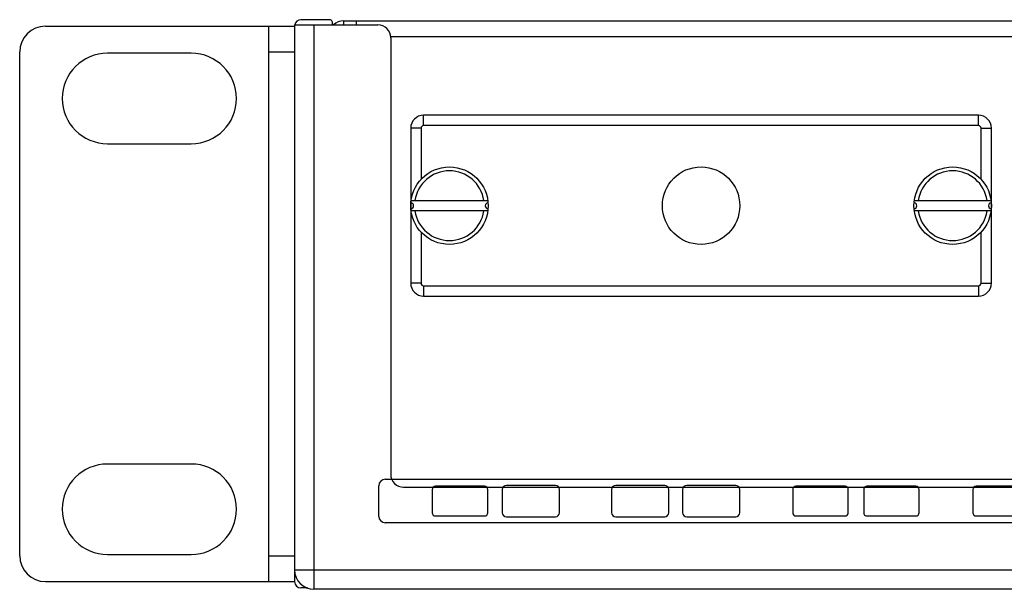
# Model space of a CAD drawing. Extents: x -1574 to -686, y 11122 to 11804.
# Drawn here: x -1239 to -1201, y 11364 to 11386 of the extents above; entities that cross this region are included whole.
import ezdxf

# ---------------------------------------------------------------- set-up
doc = ezdxf.new("R2010")
doc.units = 0
doc.header["$MEASUREMENT"] = 0
for name, color, linetype in [('00_COMPONENTS', 7, 'CONTINUOUS'), ('0_COMPONENTS', 7, 'CONTINUOUS'), ('COG', 7, 'CONTINUOUS')]:
    doc.layers.add(name, color=color, linetype=linetype)

msp = doc.modelspace()

# ---------------------------------------------------------------- linework, layer by layer
at = {"layer": '00_COMPONENTS', "color": 7, "linetype": 'Continuous'}
for p, q in [((-1226.1449, 11385.6512), (-1226.1449, 11385.5012)), ((-1226.1449, 11385.6512), (-1009.9449, 11385.6512)), ((-1225.6449, 11385.5012), (-1225.6449, 11385.6512)), ((-1224.3199, 11385.0512), (-1011.7949, 11385.0512))]:
    msp.add_line(p, q, dxfattribs=at)
msp.add_arc((-1226.1449, 11385.0512), 0.6, 90, 130.60624, dxfattribs=at)
at = {"layer": '0_COMPONENTS', "color": 7, "linetype": 'Continuous'}
for p, q in [((-1228.0449, 11385.5012), (-1228.0449, 11364.7313)), ((-1228.0449, 11385.5012), (-1224.8199, 11385.5012)), ((-1226.6788, 11385.7012), (-1227.7955, 11385.7012)), ((-1227.2949, 11385.5012), (-1227.2949, 11363.6512)), ((-1226.5786, 11385.6007), (-1226.5853, 11385.6366)), ((-1226.5786, 11385.5012), (-1226.5786, 11385.6007)), ((-1226.5585, 11385.5472), (-1226.5462, 11385.5143)), ((-1237.6949, 11385.4512), (-1228.0449, 11385.4512)), ((-1229.0449, 11363.9512), (-1229.0449, 11385.4512)), ((-1224.3199, 11385.0012), (-1224.3199, 11368.1012)), ((-1238.6949, 11364.9512), (-1238.6949, 11384.4512)), ((-1232.0449, 11384.4012), (-1235.2949, 11384.4012)), ((-1229.0449, 11384.4512), (-1228.0449, 11384.4512)), ((-1223.0449, 11381.6012), (-1223.0449, 11382.0012)), ((-1201.5449, 11382.0012), (-1223.0449, 11382.0012)), ((-1201.5449, 11381.6012), (-1201.5449, 11382.0012)), ((-1223.5449, 11381.5012), (-1223.5449, 11375.5012)), ((-1223.1449, 11381.5012), (-1223.5449, 11381.5012)), ((-1223.1449, 11381.5012), (-1223.1449, 11379.5133)), ((-1201.5449, 11381.6012), (-1223.0449, 11381.6012)), ((-1201.4449, 11379.5209), (-1201.4449, 11381.5012)), ((-1201.4449, 11381.5012), (-1201.0449, 11381.5012)), ((-1201.0449, 11375.5012), (-1201.0449, 11381.5012)), ((-1235.2949, 11380.9012), (-1232.0449, 11380.9012)), ((-1223.5315, 11378.7012), (-1220.5583, 11378.7012)), ((-1204.0315, 11378.7012), (-1201.0583, 11378.7012)), ((-1220.5583, 11378.3012), (-1223.5315, 11378.3012)), ((-1201.0583, 11378.3012), (-1204.0315, 11378.3012)), ((-1223.1449, 11377.4814), (-1223.1449, 11375.5012)), ((-1201.4449, 11375.5012), (-1201.4449, 11377.489)), ((-1223.1449, 11375.5012), (-1223.5449, 11375.5012)), ((-1223.0449, 11375.4012), (-1223.0449, 11375.0012)), ((-1223.0449, 11375.4012), (-1201.5449, 11375.4012)), ((-1201.5449, 11375.4012), (-1201.5449, 11375.0012)), ((-1201.4449, 11375.5012), (-1201.0449, 11375.5012)), ((-1223.0449, 11375.0012), (-1201.5449, 11375.0012)), ((-1232.0449, 11368.5012), (-1235.2949, 11368.5012)), ((-1223.8199, 11367.6012), (-1184.0621, 11367.6012)), ((-1235.2949, 11365.0012), (-1232.0449, 11365.0012)), ((-1229.0449, 11364.9512), (-1228.0449, 11364.9512)), ((-1228.0449, 11364.4012), (-1008.0449, 11364.4012)), ((-1237.6949, 11363.9512), (-1228.0449, 11363.9512)), ((-1227.5463, 11363.7012), (-1227.7955, 11363.7012)), ((-1008.7949, 11363.6512), (-1227.2949, 11363.6512))]:
    msp.add_line(p, q, dxfattribs=at)
at = {"layer": '0_COMPONENTS', "color": 3, "linetype": 'Continuous'}
msp.add_line((-1228.0449, 11364.7313), (-1228.0449, 11363.9512), dxfattribs=at)
at = {"layer": '0_COMPONENTS', "color": 7, "linetype": 'Continuous'}
for centre in [(-1222.0449, 11378.5012), (-1212.2949, 11378.5012), (-1202.5449, 11378.5012)]:
    msp.add_circle(centre, 1.5, dxfattribs=at)
for centre, radius, start, end in [((-1224.8199, 11385.0012), 0.5, 0, 90), ((-1237.6949, 11384.4512), 1, 90, 180), ((-1235.2949, 11382.6512), 1.75, 90, 270), ((-1232.0449, 11382.6512), 1.75, 270, 90), ((-1223.0449, 11381.5012), 0.5, 90, 180), ((-1201.5449, 11381.5012), 0.5, 0, 90), ((-1223.0449, 11381.5012), 0.1, 90, 180), ((-1201.5449, 11381.5012), 0.1, 0, 90), ((-1222.0449, 11378.5012), 1.35, 8.51962, 171.48038), ((-1202.5449, 11378.5012), 1.35, 8.51962, 171.48038), ((-1223.5449, 11378.5012), 0.1125, 272.1491, 87.8509), ((-1222.0449, 11378.5012), 1.35, 188.51962, 351.48038), ((-1220.5449, 11378.5012), 0.1125, 92.1491, 267.8509), ((-1204.0449, 11378.5012), 0.1125, 272.1491, 87.8509), ((-1202.5449, 11378.5012), 1.35, 188.51962, 351.48038), ((-1201.0449, 11378.5012), 0.1125, 92.1491, 267.8509), ((-1223.0449, 11375.5012), 0.5, 180, 270), ((-1223.0449, 11375.5012), 0.1, 180, 270), ((-1201.5449, 11375.5012), 0.5, 270, 0), ((-1201.5449, 11375.5012), 0.1, 270, 0), ((-1235.2949, 11366.7512), 1.75, 90, 270), ((-1232.0449, 11366.7512), 1.75, 270, 90), ((-1223.8199, 11368.1012), 0.5, 180, 270), ((-1237.6949, 11364.9512), 1, 180, 270), ((-1227.2949, 11364.4012), 0.75, 180, 270)]:
    msp.add_arc(centre, radius, start, end, dxfattribs=at)
for centre, major_axis, ratio, start_param, end_param in [((-1227.7943, 11385.4505), (0.1776, -0.1776), 0.9951458, 2.3586275, 3.7333826), ((-1226.6786, 11385.6009), (-0.0352, 0.0939), 0.9972239, 4.7190972, 5.9257861), ((-1227.7943, 11363.9518), (-0.1776, -0.1776), 0.9951458, -0.7829652, 0.7829652)]:
    msp.add_ellipse(centre, major_axis=major_axis, ratio=ratio, start_param=start_param, end_param=end_param, dxfattribs=at)
at = {"layer": 'COG', "color": 7, "linetype": 'Continuous'}
for p, q in [((-1224.7799, 11366.4737), (-1224.7799, 11367.6587)), ((-1224.5299, 11367.9087), (-1136.5299, 11367.9087)), ((-1220.6869, 11367.6424), (-1222.5869, 11367.6424)), ((-1217.9369, 11367.6738), (-1219.8369, 11367.6738)), ((-1213.7019, 11367.6738), (-1215.6019, 11367.6738)), ((-1210.9519, 11367.6738), (-1212.8519, 11367.6738)), ((-1206.7169, 11367.6424), (-1208.6169, 11367.6424)), ((-1203.9669, 11367.6424), (-1205.8669, 11367.6424)), ((-1199.7319, 11367.6424), (-1201.6319, 11367.6424)), ((-1222.7131, 11367.5162), (-1222.7131, 11366.6162)), ((-1220.5607, 11366.6162), (-1220.5607, 11367.5162)), ((-1219.9946, 11367.5162), (-1219.9946, 11366.6162)), ((-1217.7793, 11366.6162), (-1217.7793, 11367.5162)), ((-1215.7596, 11367.5162), (-1215.7596, 11366.6162)), ((-1213.5443, 11366.6162), (-1213.5443, 11367.5162)), ((-1213.0096, 11367.5162), (-1213.0096, 11366.6162)), ((-1210.7943, 11366.6162), (-1210.7943, 11367.5162)), ((-1208.7431, 11367.5162), (-1208.7431, 11366.6162)), ((-1206.5907, 11366.6162), (-1206.5907, 11367.5162)), ((-1205.9931, 11367.5162), (-1205.9931, 11366.6162)), ((-1203.8407, 11366.6162), (-1203.8407, 11367.5162)), ((-1201.7581, 11367.5162), (-1201.7581, 11366.6162)), ((-1222.5869, 11366.4899), (-1220.6869, 11366.4899)), ((-1219.8369, 11366.4585), (-1217.9369, 11366.4585)), ((-1215.6019, 11366.4585), (-1213.7019, 11366.4585)), ((-1212.8519, 11366.4585), (-1210.9519, 11366.4585)), ((-1208.6169, 11366.4899), (-1206.7169, 11366.4899)), ((-1205.8669, 11366.4899), (-1203.9669, 11366.4899)), ((-1201.6319, 11366.4899), (-1199.7319, 11366.4899)), ((-1136.5299, 11366.2237), (-1224.5299, 11366.2237))]:
    msp.add_line(p, q, dxfattribs=at)
for centre, radius, start, end in [((-1224.5299, 11367.6587), 0.25, 90, 180), ((-1222.5869, 11367.5162), 0.1262, 90, 180), ((-1220.6869, 11367.5162), 0.1262, 0, 90), ((-1219.8369, 11367.5162), 0.1576, 90, 180), ((-1217.9369, 11367.5162), 0.1576, 0, 90), ((-1215.6019, 11367.5162), 0.1576, 90, 180), ((-1213.7019, 11367.5162), 0.1576, 0, 90), ((-1212.8519, 11367.5162), 0.1576, 90, 180), ((-1210.9519, 11367.5162), 0.1576, 0, 90), ((-1208.6169, 11367.5162), 0.1262, 90, 180), ((-1206.7169, 11367.5162), 0.1262, 0, 90), ((-1205.8669, 11367.5162), 0.1262, 90, 180), ((-1203.9669, 11367.5162), 0.1262, 0, 90), ((-1201.6319, 11367.5162), 0.1262, 90, 180), ((-1224.5299, 11366.4737), 0.25, 180, 270), ((-1222.5869, 11366.6162), 0.1262, 180, 270), ((-1220.6869, 11366.6162), 0.1262, 270, 0), ((-1219.8369, 11366.6162), 0.1576, 180, 270), ((-1217.9369, 11366.6162), 0.1576, 270, 0), ((-1215.6019, 11366.6162), 0.1576, 180, 270), ((-1213.7019, 11366.6162), 0.1576, 270, 0), ((-1212.8519, 11366.6162), 0.1576, 180, 270), ((-1210.9519, 11366.6162), 0.1576, 270, 0), ((-1208.6169, 11366.6162), 0.1262, 180, 270), ((-1206.7169, 11366.6162), 0.1262, 270, 0), ((-1205.8669, 11366.6162), 0.1262, 180, 270), ((-1203.9669, 11366.6162), 0.1262, 270, 0), ((-1201.6319, 11366.6162), 0.1262, 180, 270)]:
    msp.add_arc(centre, radius, start, end, dxfattribs=at)

doc.saveas('drawing.dxf')
